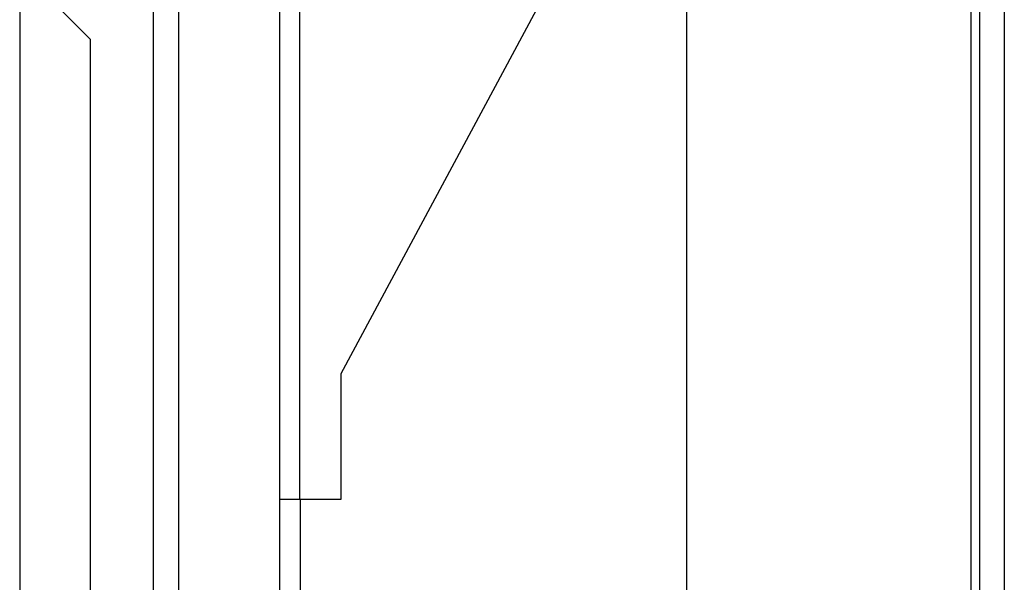
# Model space of a CAD drawing. Extents: x 323 to 634, y -437 to 635.
# Drawn here: x 456 to 503, y 287 to 314 of the extents above; entities that cross this region are included whole.
import ezdxf

# ---------------------------------------------------------------- set-up
doc = ezdxf.new("R2010")
doc.units = 0
doc.header["$MEASUREMENT"] = 0
for name, color, linetype in [('01BID', 53, 'Continuous'), ('1', 7, 'Continuous'), ('15', 7, 'Continuous'), ('NONE', 7, 'Continuous')]:
    doc.layers.add(name, color=color, linetype=linetype)

# ---------------------------------------------------------------- blocks, each defined once
blk = doc.blocks.new('GROUP-7-1')
at = {"layer": '1', "color": 7, "linetype": 'Continuous'}
blk.add_lwpolyline([(241.732, 26.791), (241.732, 150.875), (246.532, 150.875), (246.532, 35.246)], dxfattribs=at)
blk = doc.blocks.new('GROUP-8-1')
at = {"layer": '15', "color": 30, "linetype": 'Continuous'}
for p, q in [((240.5, 132.536), (240.5, 25.937)), ((247.5, 108.94), (247.5, 132.536)), ((247.532, 39.39), (247.532, 108.94))]:
    blk.add_line(p, q, dxfattribs=at)
for points in [[(249.48, 114.94), (269.4, 152.029), (269.4, 171.844, 0.058176), (266.103, 174.253, 0.002227), (265.966, 174.33), (265.966, 174.33)], [(248.555, 156.126, 0.091711), (237.603, 153.78, 0.015329), (235.883, 153.002, 0.286352), (235.603, 152.553), (235.603, 152.553), (235.603, 132.793), (237.5, 130.897), (237.5, 23.077, 0.466308), (237.969, 22.683), (237.969, 22.683), (248.066, 24.464, 0.36397), (248.48, 24.956), (248.48, 24.956), (248.48, 28.437), (247.48, 28.437), (246.532, 28.437)]]:
    blk.add_lwpolyline(points, format="xyb", dxfattribs=at)
blk.add_lwpolyline([(246.532, 108.94), (247.5, 108.94), (249.48, 108.94), (249.48, 114.94), (249.48, 114.94)], dxfattribs=at)
blk = doc.blocks.new('GROUP-9-1')
at = {"layer": '1', "color": 134, "linetype": 'Continuous'}
for p, q in [((234.132, 189.43), (234.132, -261.071)), ((279.532, 188.93), (279.532, -221.479)), ((281.132, 188.93), (281.132, -221.479))]:
    blk.add_line(p, q, dxfattribs=at)
at = {"layer": '1', "color": 7, "linetype": 'Continuous'}
for p, q in [((279.956, 43.369), (279.956, 169.711)), ((265.956, 145.617), (265.956, 45.903))]:
    blk.add_line(p, q, dxfattribs=at)
at = {"layer": 'NONE', "color": 7, "linetype": 'Continuous', "ltscale": 0.79375}
for name in ['GROUP-8-1', 'GROUP-7-1']:
    blk.add_blockref(name, (0, 0), dxfattribs=at)

msp = doc.modelspace()

# ---------------------------------------------------------------- block references
at = {"layer": '01BID', "color": 7, "linetype": 'Continuous', "ltscale": 304.8}
msp.add_blockref('GROUP-9-1', (221.538, 182.359), dxfattribs=at)

doc.saveas('drawing.dxf')
